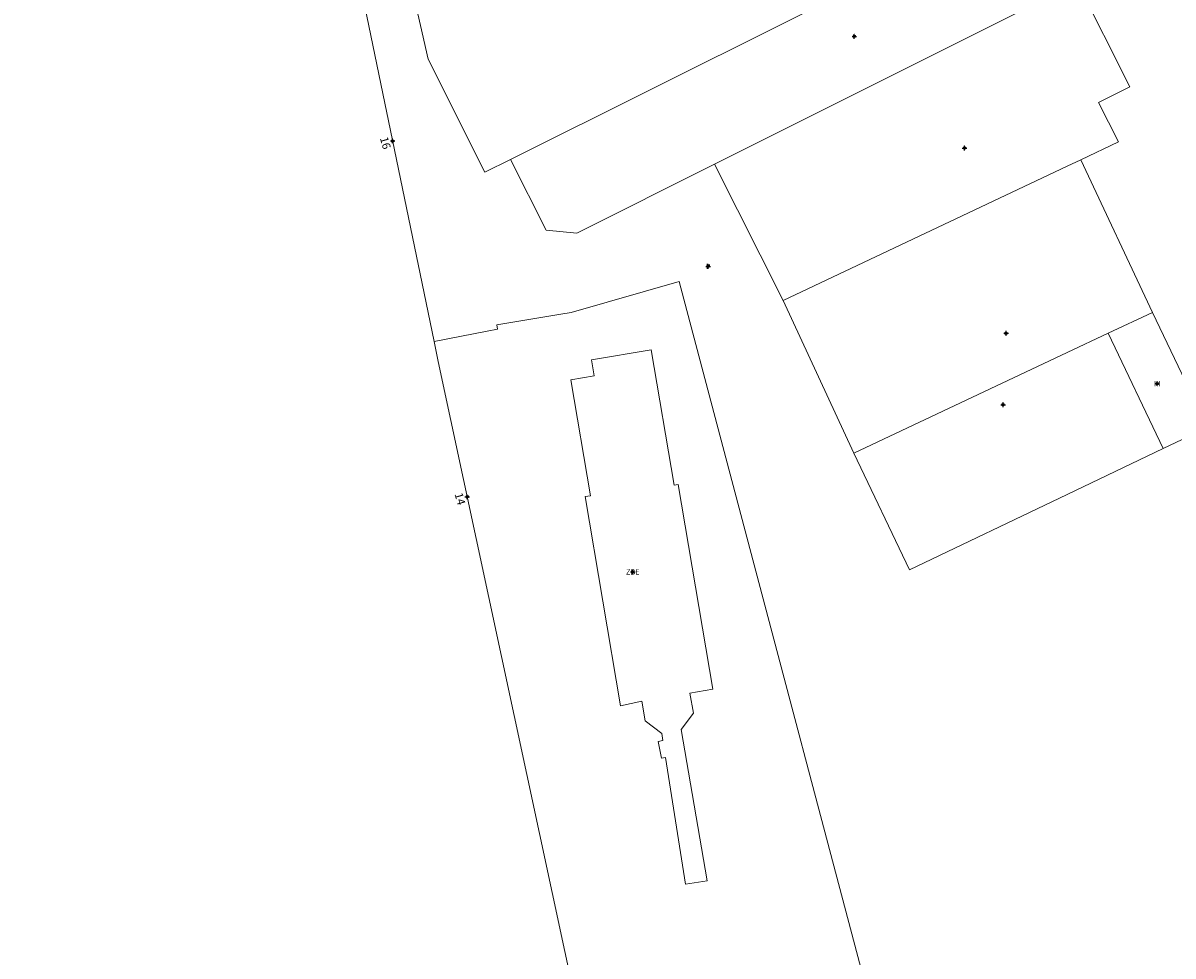
# Model space of a CAD drawing. Units: metres. Extents: x 451770 to 452742, y 4596939 to 4597652.
# Drawn here: x 451774 to 451923, y 4597080 to 4597201 of the extents above; entities that cross this region are included whole.
import ezdxf
from ezdxf.enums import TextEntityAlignment as Align

# ---------------------------------------------------------------- set-up
doc = ezdxf.new("R2010")
doc.units = ezdxf.units.M
doc.header["$MEASUREMENT"] = 0
doc.header["$PDMODE"] = 34
doc.header["$PDSIZE"] = 0.3
for name, color, linetype in [('2_CQPM_ILLES_NOVES', 6, 'Continuous'), ('2_CQPM_PARCELLES_NOVES', 31, 'Continuous'), ('2_CQPM_VOLUMETRIES_NOVES', 4, 'Continuous'), ('CQPM_NUMPOL', 6, 'Continuous'), ('CQPM_NUMPOL_IDENT', 6, 'Continuous'), ('CQPM_NUMPOL_NUM', 6, 'Continuous'), ('CQPM_NUMPOL_NUMEDIF', 6, 'Continuous'), ('CQPM_VOLUMETRIA_BLOC', 1, 'Continuous'), ('CQPM_VOLUMETRIA_IDENT', 1, 'Continuous'), ('CQPM_VOLUMETRIA_NUMEDIF', 1, 'Continuous'), ('CQPM_VOLUMETRIA_PLANTES', 1, 'Continuous')]:
    doc.layers.add(name, color=color, linetype=linetype)

# ---------------------------------------------------------------- blocks, each defined once
blk = doc.blocks.new('CQPM_NUMPOL')
at = {"layer": 'CQPM_NUMPOL_IDENT'}
blk.add_point((0, 0), dxfattribs=at)
at = {"layer": 'CQPM_NUMPOL_NUM', "color": 0}
blk.add_attdef('NUMERO', text='', height=0.7, dxfattribs=at).set_placement((0, -1), align=Align.CENTER)
at = {"layer": 'CQPM_NUMPOL_NUMEDIF'}
blk.add_attdef('NUM_EDIFICI', text='', height=0.7, dxfattribs=at).set_placement((0, -1), align=Align.CENTER)
blk = doc.blocks.new('CQPM_VOLUMETRIA')
at = {"layer": 'CQPM_VOLUMETRIA_IDENT'}
blk.add_point((0, 0), dxfattribs=at)
at = {"layer": 'CQPM_VOLUMETRIA_NUMEDIF'}
blk.add_attdef('NUM_EDIFICI', text='', height=0.7, dxfattribs=at).set_placement((0, -1), align=Align.CENTER)
at = {"layer": 'CQPM_VOLUMETRIA_PLANTES'}
blk.add_attdef('PLANTES', text='', height=0.7, dxfattribs=at).set_placement((0, 0), align=Align.MIDDLE_CENTER)

msp = doc.modelspace()

# ---------------------------------------------------------------- linework, layer by layer
at = {"layer": '2_CQPM_ILLES_NOVES', "linetype": 'Continuous', "lineweight": 0}
for points in [[(451773.97, 4597478.81), (451777.16, 4597454.32), (451781, 4597422.08), (451783.4, 4597402.21), (451786.31, 4597381.29), (451789.43, 4597359.8), (451792.08, 4597341), (451794.74, 4597322.81), (451797.93, 4597302.6), (451799.45, 4597293.16), (451810.84, 4597238.75), (451827.25, 4597159.39)], [(451827.25, 4597159.39), (451827.78, 4597156.82), (451847.44, 4597065.07), (451852.76, 4597045.72), (451858.34, 4597026.21)]]:
    msp.add_lwpolyline(points, dxfattribs=at)
at = {"layer": '2_CQPM_PARCELLES_NOVES', "linetype": 'Continuous', "lineweight": 0, "flags": 128}
for points in [[(451843.64, 4597162.93), (451844.99, 4597163.15), (451858.99, 4597167.17), (451890.92, 4597046.56), (451903.53, 4597040.68), (451909.25, 4597043.45), (451973.56, 4597074.65), (452008.7, 4597103.06), (451980.41, 4597138.3), (451968.67, 4597152.94), (451951.36, 4597174.5), (451940.05, 4597188.54)], [(451834.11, 4597160.74), (451835.47, 4597161.01), (451835.35, 4597161.58), (451843.64, 4597162.93)], [(451827.25, 4597159.39), (451834.11, 4597160.74)]]:
    msp.add_lwpolyline(points, dxfattribs=at)
at = {"layer": '2_CQPM_VOLUMETRIES_NOVES', "linetype": 'Continuous', "lineweight": 0}
for p, q in [((451863.58, 4597182.39, 0), (451872.46, 4597164.71, 0)), ((451920.32, 4597163.18, 0), (451911.03, 4597182.96, 0)), ((451872.46, 4597164.71, 0), (451881.63, 4597144.94, 0)), ((451914.58, 4597160.47, 0), (451920.32, 4597163.18, 0)), ((451921.72, 4597145.52, 0), (451914.58, 4597160.47, 0))]:
    msp.add_line(p, q, dxfattribs=at)
at = {"layer": '2_CQPM_VOLUMETRIES_NOVES', "linetype": 'Continuous', "lineweight": 0, "flags": 128}
for points in [[(451819.17, 4597228.07), (451826.45, 4597196), (451833.8, 4597181.34), (451837.16, 4597183.01)], [(451914.6, 4597221.67), (451909.25, 4597219), (451837.16, 4597183.01)], [(451863.58, 4597182.39), (451909.25, 4597205.26), (451910.61, 4597205.94)], [(451911.03, 4597182.96), (451915.9, 4597185.27), (451913.35, 4597190.38), (451917.38, 4597192.39), (451910.61, 4597205.94)], [(451837.16, 4597183.01), (451841.75, 4597173.82), (451845.74, 4597173.46), (451863.58, 4597182.39)], [(451872.46, 4597164.71), (451909.25, 4597182.12), (451911.03, 4597182.96)], [(451921.72, 4597145.52), (451927.45, 4597148.26), (451920.32, 4597163.18)], [(451914.58, 4597160.47), (451909.25, 4597157.96), (451881.63, 4597144.94)], [(451851.38, 4597112.18), (451846.8, 4597139.3), (451847.51, 4597139.42), (451844.96, 4597154.45), (451847.97, 4597154.96), (451847.62, 4597157.01), (451855.37, 4597158.32), (451858.35, 4597140.78), (451858.85, 4597140.86), (451863.34, 4597114.34), (451860.39, 4597113.84), (451860.83, 4597111.25), (451859.27, 4597109.13), (451862.63, 4597089.49), (451859.83, 4597089.08), (451857.24, 4597105.5), (451856.72, 4597105.42), (451856.28, 4597107.56), (451856.87, 4597107.69), (451856.76, 4597108.59), (451854.58, 4597110.23), (451854.14, 4597112.78), (451851.38, 4597112.18)], [(451921.72, 4597145.52), (451909.25, 4597139.57), (451888.84, 4597129.82), (451881.63, 4597144.94)]]:
    msp.add_lwpolyline(points, dxfattribs=at)

# ---------------------------------------------------------------- block references
at = {"layer": 'CQPM_NUMPOL'}
ref = msp.add_blockref('CQPM_NUMPOL', (451821.87, 4597185.4), dxfattribs=dict(at, xscale=1.500002325556332, yscale=1.500002325556332, zscale=1.0000015504, rotation=285.9995652746892))
ref.add_attrib('NUMERO', '16', dxfattribs={"layer": 'CQPM_NUMPOL_NUM', "height": 1.05, "rotation": 285.9996}).set_placement((451820.43, 4597184.99), align=Align.CENTER)
ref = msp.add_blockref('CQPM_NUMPOL', (451831.54, 4597139.28), dxfattribs=dict(at, xscale=1.500002325556332, yscale=1.500002325556332, zscale=1.0000015504, rotation=285.9995652746892))
ref.add_attrib('NUMERO', '14', dxfattribs={"layer": 'CQPM_NUMPOL_NUM', "height": 1.05, "rotation": 285.9996}).set_placement((451830.1, 4597138.87), align=Align.CENTER)
at = {"layer": 'CQPM_VOLUMETRIA_BLOC'}
ref = msp.add_blockref('CQPM_VOLUMETRIA', (451881.69, 4597198.94), dxfattribs=dict(at, xscale=1.000001550400009, yscale=1.000001550400009, zscale=1.000001550400009, rotation=359.9995652666707))
ref.add_attrib('PLANTES', 'I', dxfattribs={"layer": 'CQPM_VOLUMETRIA_PLANTES', "height": 0.7, "rotation": 359.9996}).set_placement((451881.69, 4597198.94), align=Align.MIDDLE_CENTER)
ref = msp.add_blockref('CQPM_VOLUMETRIA', (451895.98, 4597184.47), dxfattribs=dict(at, xscale=1.000001550400009, yscale=1.000001550400009, zscale=1.000001550400009, rotation=359.9995652666707))
ref.add_attrib('PLANTES', 'I', dxfattribs={"layer": 'CQPM_VOLUMETRIA_PLANTES', "height": 0.7, "rotation": 359.9996}).set_placement((451895.98, 4597184.47), align=Align.MIDDLE_CENTER)
ref = msp.add_blockref('CQPM_VOLUMETRIA', (451862.75, 4597169.13), dxfattribs=dict(at, xscale=1.000001550400009, yscale=1.000001550400009, zscale=1.000001550400009, rotation=359.9995652666707))
ref.add_attrib('PLANTES', 'P', dxfattribs={"layer": 'CQPM_VOLUMETRIA_PLANTES', "height": 0.7, "rotation": 359.9996}).set_placement((451862.75, 4597169.13), align=Align.MIDDLE_CENTER)
ref = msp.add_blockref('CQPM_VOLUMETRIA', (451901.36, 4597160.47), dxfattribs=dict(at, xscale=1.000001550400009, yscale=1.000001550400009, zscale=1.000001550400009, rotation=359.9995652666707))
ref.add_attrib('PLANTES', 'I', dxfattribs={"layer": 'CQPM_VOLUMETRIA_PLANTES', "height": 0.7, "rotation": 359.9996}).set_placement((451901.36, 4597160.47), align=Align.MIDDLE_CENTER)
ref = msp.add_blockref('CQPM_VOLUMETRIA', (451920.94, 4597153.94), dxfattribs=dict(at, xscale=1.000001550400009, yscale=1.000001550400009, zscale=1.000001550400009, rotation=359.9995652666707))
ref.add_attrib('PLANTES', 'III', dxfattribs={"layer": 'CQPM_VOLUMETRIA_PLANTES', "height": 0.7, "rotation": 359.9996}).set_placement((451920.94, 4597153.94), align=Align.MIDDLE_CENTER)
ref = msp.add_blockref('CQPM_VOLUMETRIA', (451900.97, 4597151.21), dxfattribs=dict(at, xscale=1.000001550400009, yscale=1.000001550400009, zscale=1.000001550400009, rotation=359.9995652666707))
ref.add_attrib('PLANTES', 'I', dxfattribs={"layer": 'CQPM_VOLUMETRIA_PLANTES', "height": 0.7, "rotation": 359.9996}).set_placement((451900.97, 4597151.21), align=Align.MIDDLE_CENTER)
ref = msp.add_blockref('CQPM_VOLUMETRIA', (451852.98, 4597129.54), dxfattribs=dict(at, xscale=1.000001550400009, yscale=1.000001550400009, zscale=1.000001550400009, rotation=359.9995652666707))
ref.add_attrib('PLANTES', 'ZBE', dxfattribs={"layer": 'CQPM_VOLUMETRIA_PLANTES', "height": 0.7, "rotation": 359.9996}).set_placement((451852.98, 4597129.54), align=Align.MIDDLE_CENTER)

doc.saveas('drawing.dxf')
